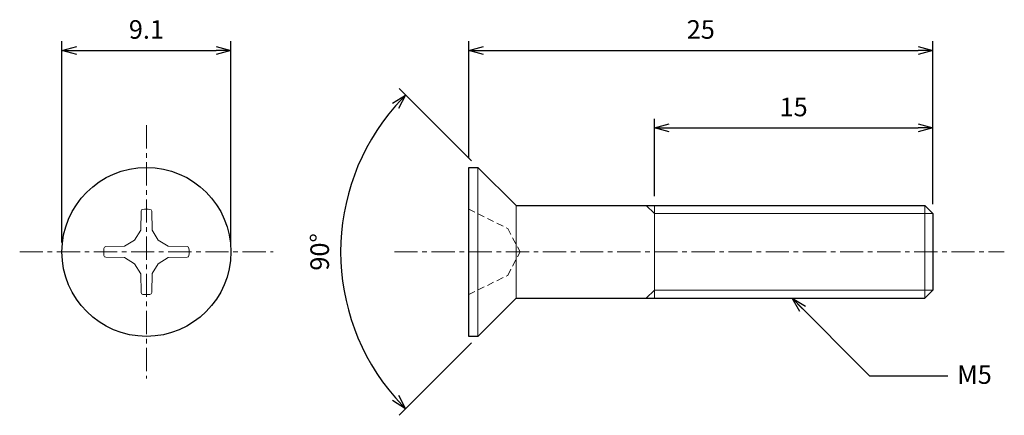
# Model space of a CAD drawing. Units: inches. Extents: x 364.7 to 417.8, y 305.1 to 326.4.
import ezdxf

# ---------------------------------------------------------------- set-up
doc = ezdxf.new("R2010")
doc.units = ezdxf.units.IN
doc.header["$MEASUREMENT"] = 0
doc.linetypes.add('CENTER', pattern=[2, 1.25, -0.25, 0.25, -0.25])
doc.linetypes.add('HIDDEN', pattern=[0.375, 0.25, -0.125])
for name, color, linetype, lineweight in [('Center', 1, 'CENTER', 15), ('Dimension', 5, 'Continuous', 15), ('Hidden', 8, 'HIDDEN', 15), ('OutlineB', 7, 'Continuous', 25), ('OutlineN', 7, 'Continuous', 15)]:
    doc.layers.add(name, color=color, linetype=linetype, lineweight=lineweight)
doc.styles.add('FontStyle1', font='simplex.shx', dxfattribs={"bigfont": 'bigfont.shx'})
doc.dimstyles.new('DimStyle1', dxfattribs={"dimtxt": 1, "dimasz": 0.8, "dimexe": 0.5, "dimexo": 0.5, "dimgap": 0.5, "dimtad": 1, "dimzin": 9, "dimdsep": 46, "dimtxsty": 'FontStyle1', "dimblk": 'OPEN30', "dimcen": 0.3, "dimazin": 2, "dimtfac": 1, "dimtmove": 0, "dimatfit": 3, "dimldrblk": 'OPEN30', "dimfxl": 1, "dimarcsym": 0})

# ---------------------------------------------------------------- blocks, each defined once
blk = doc.blocks.new('_Open30')
at = {"color": 0, "linetype": 'ByBlock', "lineweight": -2}
for p, q in [((-1, 0.268), (0, 0)), ((0, 0), (-1, -0.268)), ((0, 0), (-1, 0))]:
    blk.add_line(p, q, dxfattribs=at)
blk = doc.blocks.new('*D4')
at = {"layer": 'Defpoints', "color": 0}
for p in [(376.112, 324.761), (367.012, 313.911), (376.112, 313.911)]:
    blk.add_point(p, dxfattribs=at)
at = {"layer": 'Dimension', "color": 0, "lineweight": -2}
for p, q in [((367.012, 314.411), (367.012, 325.261)), ((376.112, 314.411), (376.112, 325.261)), ((367.812, 324.761), (375.312, 324.761))]:
    blk.add_line(p, q, dxfattribs=at)
at = {"layer": 'Dimension', "color": 0, "lineweight": -2, "xscale": 0.8, "yscale": 0.8, "zscale": 0.8, "rotation": 180}
blk.add_blockref('_Open30', (367.012, 324.761), dxfattribs=at)
at = {"layer": 'Dimension', "color": 0, "lineweight": -2, "xscale": 0.8, "yscale": 0.8, "zscale": 0.8}
blk.add_blockref('_Open30', (376.112, 324.761), dxfattribs=at)
at = {"layer": 'Dimension', "color": 0, "insert": (371.562, 325.761), "char_height": 1, "attachment_point": 5, "style": 'FontStyle1'}
blk.add_mtext('9.1', dxfattribs=at)
blk = doc.blocks.new('*D6')
at = {"layer": 'Defpoints', "color": 0}
for p in [(413.919, 324.761), (388.919, 318.461), (413.919, 315.978)]:
    blk.add_point(p, dxfattribs=at)
at = {"layer": 'Dimension', "color": 0, "lineweight": -2}
for p, q in [((388.919, 318.961), (388.919, 325.261)), ((413.919, 316.478), (413.919, 325.261)), ((389.719, 324.761), (413.119, 324.761))]:
    blk.add_line(p, q, dxfattribs=at)
at = {"layer": 'Dimension', "color": 0, "lineweight": -2, "xscale": 0.8, "yscale": 0.8, "zscale": 0.8, "rotation": 180}
blk.add_blockref('_Open30', (388.919, 324.761), dxfattribs=at)
at = {"layer": 'Dimension', "color": 0, "lineweight": -2, "xscale": 0.8, "yscale": 0.8, "zscale": 0.8}
blk.add_blockref('_Open30', (413.919, 324.761), dxfattribs=at)
at = {"layer": 'Dimension', "color": 0, "insert": (401.419, 325.761), "char_height": 1, "attachment_point": 5, "style": 'FontStyle1'}
blk.add_mtext('25', dxfattribs=at)
blk = doc.blocks.new('*D7')
at = {"layer": 'Defpoints', "color": 0}
for p in [(413.919, 320.586), (398.919, 316.411), (413.919, 315.978)]:
    blk.add_point(p, dxfattribs=at)
at = {"layer": 'Dimension', "color": 0, "lineweight": -2}
for p, q in [((398.919, 316.911), (398.919, 321.086)), ((413.919, 316.478), (413.919, 321.086)), ((399.719, 320.586), (413.119, 320.586))]:
    blk.add_line(p, q, dxfattribs=at)
at = {"layer": 'Dimension', "color": 0, "lineweight": -2, "xscale": 0.8, "yscale": 0.8, "zscale": 0.8, "rotation": 180}
blk.add_blockref('_Open30', (398.919, 320.586), dxfattribs=at)
at = {"layer": 'Dimension', "color": 0, "lineweight": -2, "xscale": 0.8, "yscale": 0.8, "zscale": 0.8}
blk.add_blockref('_Open30', (413.919, 320.586), dxfattribs=at)
at = {"layer": 'Dimension', "color": 0, "insert": (406.419, 321.586), "char_height": 1, "attachment_point": 5, "style": 'FontStyle1'}
blk.add_mtext('15', dxfattribs=at)
blk = doc.blocks.new('*D10')
at = {"layer": 'Defpoints', "color": 0}
for p in [(389.419, 318.461), (382.43, 317.003), (391.469, 316.411), (391.469, 311.411), (389.419, 309.361)]:
    blk.add_point(p, dxfattribs=at)
at = {"layer": 'Dimension', "color": 0, "lineweight": -2}
for p, q in [((389.066, 318.815), (385.168, 322.712)), ((389.066, 309.008), (385.168, 305.11))]:
    blk.add_line(p, q, dxfattribs=at)
blk.add_arc((393.969, 313.911), 11.946, 138.8375, 221.1625, dxfattribs=at)
at = {"layer": 'Dimension', "color": 0, "lineweight": -2, "xscale": 0.8, "yscale": 0.8, "zscale": 0.8}
for p, rotation in [((385.522, 322.359), 46.91877310518838), ((385.522, 305.464), 313.0812268948117)]:
    blk.add_blockref('_Open30', p, dxfattribs=dict(at, rotation=rotation))
at = {"layer": 'Dimension', "color": 0, "insert": (381.023, 313.911), "char_height": 1, "attachment_point": 5, "rotation": 90, "style": 'FontStyle1'}
blk.add_mtext('90°', dxfattribs=at)

msp = doc.modelspace()

# ---------------------------------------------------------------- linework, layer by layer
at = {"layer": 'Center'}
for p, q in [((371.562, 320.736), (371.562, 307.086)), ((364.737, 313.911), (378.387, 313.911)), ((384.919, 313.911), (417.766, 313.911))]:
    msp.add_line(p, q, dxfattribs=at)
at = {"layer": 'Hidden', "ltscale": 1.5}
for p, q in [((388.919, 316.211), (391.019, 315.173)), ((391.019, 315.173), (391.69, 313.911)), ((391.019, 312.649), (391.69, 313.911)), ((388.919, 311.611), (391.019, 312.649))]:
    msp.add_line(p, q, dxfattribs=at)
at = {"layer": 'OutlineB'}
for p, q in [((388.919, 309.361), (388.919, 318.461)), ((388.919, 318.461), (389.419, 318.461)), ((389.419, 318.461), (391.469, 316.411)), ((391.469, 316.411), (413.486, 316.411)), ((413.919, 315.978), (413.486, 316.411)), ((413.919, 315.978), (413.919, 311.844)), ((413.919, 311.844), (413.486, 311.411)), ((389.419, 309.361), (391.469, 311.411)), ((391.469, 311.411), (413.486, 311.411)), ((389.419, 309.361), (388.919, 309.361))]:
    msp.add_line(p, q, dxfattribs=at)
msp.add_circle((371.562, 313.911), 4.55, dxfattribs=at)
at = {"layer": 'OutlineN'}
for p, q in [((389.419, 318.461), (389.419, 309.361)), ((371.276, 316.103), (371.254, 315.083)), ((371.847, 316.102), (371.865, 315.09)), ((391.469, 316.411), (391.469, 311.411)), ((398.919, 315.978), (398.486, 316.411)), ((398.919, 316.411), (398.919, 311.411)), ((413.486, 316.411), (413.486, 311.411)), ((398.919, 315.978), (413.919, 315.978)), ((370.926, 314.547), (371.254, 315.083)), ((372.198, 314.547), (371.865, 315.09)), ((370.926, 314.547), (370.383, 314.214)), ((372.198, 314.547), (372.734, 314.219)), ((369.371, 314.197), (370.383, 314.214)), ((373.753, 314.197), (372.734, 314.219)), ((369.37, 313.626), (370.39, 313.604)), ((370.926, 313.275), (370.39, 313.604)), ((372.198, 313.275), (372.741, 313.608)), ((373.753, 313.626), (372.741, 313.608)), ((370.926, 313.275), (371.259, 312.732)), ((372.198, 313.275), (371.869, 312.739)), ((371.276, 311.72), (371.259, 312.732)), ((371.847, 311.72), (371.869, 312.739)), ((398.919, 311.844), (398.486, 311.411)), ((398.919, 311.844), (413.919, 311.844))]:
    msp.add_line(p, q, dxfattribs=at)
for centre, radius, start, end in [((371.379, 316.1), 0.103, 94.7618, 178.779), ((371.562, 313.911), 2.3, 85.2475, 94.7618), ((371.744, 316.1), 0.103, 1, 85.2475), ((371.562, 313.911), 2.3, 175.2475, 184.7618), ((369.373, 314.093), 0.103, 91, 175.2475), ((373.751, 314.094), 0.103, 4.7618, 88.779), ((371.562, 313.911), 2.3, 355.2475, 4.7618), ((369.373, 313.729), 0.103, 184.7618, 268.779), ((373.751, 313.729), 0.103, 271, 355.2475), ((371.38, 311.722), 0.103, 181, 265.2475), ((371.562, 313.911), 2.3, 265.2475, 274.7618), ((371.744, 311.722), 0.103, 274.7618, 358.779)]:
    msp.add_arc(centre, radius, start, end, dxfattribs=at)

# ---------------------------------------------------------------- texts
at = {"layer": 'Dimension', "insert": (415.228, 307.805), "char_height": 1, "width": 1.73307, "attachment_point": 1, "style": 'FontStyle1'}
msp.add_mtext('M5', dxfattribs=at)

# ---------------------------------------------------------------- dimensions: what is measured, and where the dimension line sits
at = {"layer": 'Dimension'}
for base, p1, p2, picture, middle in [((376.112, 324.761), (367.012, 313.911), (376.112, 313.911), '*D4', (371.562, 324.761)), ((413.919, 324.761), (388.919, 318.461), (413.919, 315.978), '*D6', (401.419, 324.761)), ((413.919, 320.586), (398.919, 316.411), (413.919, 315.978), '*D7', (406.419, 320.586))]:
    dim = msp.add_linear_dim(base=base, p1=p1, p2=p2, dimstyle='DimStyle1', dxfattribs=at)
    dim.commit()
    dim.dimension.update_dxf_attribs({"geometry": picture, "text_midpoint": middle, "dimtype": 160})
dim = msp.add_angular_dim_2l(base=(382.43, 317.003), line1=((389.419, 309.361), (391.469, 311.411)), line2=((389.419, 318.461), (391.469, 316.411)), dimstyle='DimStyle1', dxfattribs=at)
dim.commit()
dim.dimension.update_dxf_attribs({"geometry": '*D10', "text_midpoint": (381.023, 313.911)})

# ---------------------------------------------------------------- leaders
at = {"layer": 'Dimension', "annotation_type": 0, "has_hookline": 1, "hookline_direction": 1, "text_width": 1.81}
msp.add_leader([(406.336, 311.411), (410.511, 307.236), (414.726, 307.236)], dimstyle='DimStyle1', override={"dimgap": 0.3, "dimtad": 0}, dxfattribs=at)

doc.saveas('drawing.dxf')
